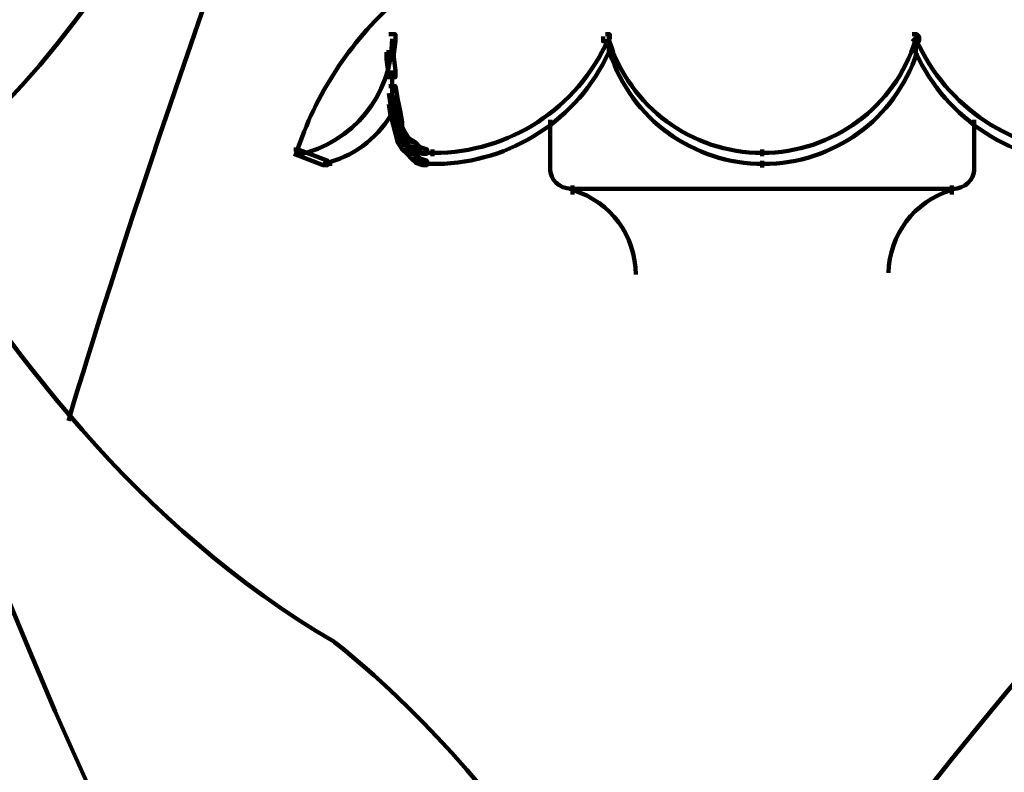
# Model space of a CAD drawing. Units: inches. Extents: x -16.2 to 25.9, y -21.1 to 28.2.
# Drawn here: x 10.9 to 12.8, y -14.8 to -13.4 of the extents above; entities that cross this region are included whole.
import ezdxf

# ---------------------------------------------------------------- set-up
doc = ezdxf.new("R2010")
doc.units = ezdxf.units.IN
doc.header["$MEASUREMENT"] = 0
doc.layers.add('Layer 1', color=7, linetype='Continuous')

# ---------------------------------------------------------------- blocks, each defined once
blk = doc.blocks.new('block 5')
at = {"layer": 'Layer 1', "color": 7, "lineweight": 106, "true_color": 0xffffff}
for points in [[(11.6015, -13.448), (11.6143, -13.448), (11.6143, -13.4611), (11.61, -13.4951), (11.5971, -13.4951), (11.5971, -13.4822)], [(12.0116, -13.448), (12.0201, -13.448), (12.0201, -13.4568), (12.0158, -13.4611), (12.0074, -13.4611), (12.0074, -13.4523)], [(12.018, -13.448), (12.018, -13.4865)], [(12.018, -13.448), (12.018, -13.4654)], [(12.5926, -13.448), (12.6014, -13.448), (12.6055, -13.4523), (12.6055, -13.4611), (12.597, -13.4611), (12.5926, -13.4568)], [(12.5991, -13.448), (12.5991, -13.4865)], [(12.5991, -13.448), (12.5991, -13.4654)], [(12.018, -13.4739), (12.018, -13.4865)], [(12.018, -13.4739), (12.018, -13.4865)], [(12.5991, -13.4739), (12.5991, -13.4865)], [(12.5991, -13.4739), (12.5991, -13.4865)], [(11.5971, -13.4822), (11.61, -13.4822), (11.6143, -13.5168), (11.6143, -13.5293), (11.6015, -13.5293), (11.5971, -13.4951)], [(11.6078, -13.5168), (11.6078, -13.5593)], [(11.6078, -13.5168), (11.6078, -13.5593)], [(11.6015, -13.5463), (11.6143, -13.5463), (11.6186, -13.572), (11.6186, -13.5848), (11.6057, -13.5848), (11.6015, -13.5593)], [(11.6078, -13.5463), (11.6078, -13.5806)], [(11.6015, -13.5676), (11.6143, -13.5676), (11.6186, -13.5933), (11.6186, -13.6061), (11.6057, -13.6061), (11.6015, -13.5806)], [(11.6057, -13.572), (11.6186, -13.572), (11.6229, -13.5933), (11.6229, -13.6061), (11.61, -13.6061), (11.6057, -13.5848)], [(11.6078, -13.5848), (11.6078, -13.602)], [(11.6057, -13.5933), (11.6143, -13.5933), (11.6186, -13.6104), (11.6186, -13.619), (11.61, -13.619), (11.6057, -13.602)], [(11.61, -13.5933), (11.6229, -13.5933), (11.627, -13.6147), (11.627, -13.6277), (11.6143, -13.6277), (11.61, -13.6061)], [(11.61, -13.6104), (11.6186, -13.6104), (11.6229, -13.6277), (11.6229, -13.6361), (11.6143, -13.6361), (11.61, -13.619)], [(11.6143, -13.6147), (11.6229, -13.6147), (11.6314, -13.6319), (11.6314, -13.6404), (11.6229, -13.6404), (11.6143, -13.6234)], [(11.9069, -13.6104), (11.9069, -13.7089)], [(12.71, -13.6104), (12.71, -13.7089)], [(11.6143, -13.6277), (11.6229, -13.6277), (11.627, -13.6448), (11.627, -13.6532), (11.6186, -13.6532), (11.6143, -13.6361)], [(11.6229, -13.6319), (11.6314, -13.6319), (11.6399, -13.6448), (11.6399, -13.6532), (11.6314, -13.6532), (11.6229, -13.6404)], [(11.6186, -13.6448), (11.627, -13.6448), (11.6356, -13.6575), (11.6356, -13.666), (11.627, -13.666), (11.6186, -13.6532)], [(11.627, -13.6575), (11.6356, -13.6575), (11.6442, -13.666), (11.6442, -13.6745), (11.6356, -13.6745), (11.627, -13.666)], [(11.6314, -13.6448), (11.6399, -13.6448), (11.6528, -13.6532), (11.6528, -13.6618), (11.6442, -13.6618), (11.6314, -13.6532)], [(11.6442, -13.6532), (11.6528, -13.6532), (11.6612, -13.6618), (11.6612, -13.6703), (11.6528, -13.6703), (11.6442, -13.6618)], [(11.6528, -13.6618), (11.6612, -13.6618), (11.6741, -13.666), (11.6741, -13.6745), (11.6656, -13.6745), (11.6528, -13.6703)], [(11.422, -13.666), (11.4304, -13.666), (11.486, -13.6878), (11.486, -13.6957), (11.4777, -13.6957), (11.422, -13.6745)], [(11.4284, -13.666), (11.4284, -13.6788)], [(11.4284, -13.666), (11.4284, -13.6788)], [(11.6356, -13.666), (11.6442, -13.666), (11.6528, -13.6745), (11.6528, -13.6832), (11.6442, -13.6832), (11.6356, -13.6745)], [(11.6442, -13.6745), (11.6528, -13.6745), (11.6612, -13.6832), (11.6612, -13.6917), (11.6528, -13.6917), (11.6442, -13.6832)], [(11.6656, -13.6727), (11.6912, -13.6727)], [(11.6847, -13.666), (11.6847, -13.6788)], [(12.3086, -13.666), (12.3086, -13.6788)], [(11.4777, -13.6937), (11.4946, -13.6937)], [(11.6528, -13.6832), (11.6612, -13.6832), (11.6741, -13.6878), (11.6741, -13.6957), (11.6656, -13.6957), (11.6528, -13.6917)], [(11.6656, -13.6937), (11.6912, -13.6937)], [(11.6784, -13.6937), (11.6997, -13.6937)], [(11.9069, -13.6957), (11.9069, -13.7089)], [(12.3086, -13.6878), (12.3086, -13.7002)], [(12.3086, -13.6878), (12.3086, -13.7002)], [(12.71, -13.6957), (12.71, -13.7089)], [(11.9495, -13.7342), (11.9495, -13.7475)], [(11.9495, -13.7342), (11.9495, -13.7513)], [(12.6675, -13.7342), (12.6675, -13.7475)], [(12.6675, -13.7342), (12.6675, -13.7513)], [(11.9432, -13.7407), (12.3149, -13.7407)], [(12.302, -13.7407), (12.6739, -13.7407)]]:
    blk.add_lwpolyline(points, dxfattribs=at)
for points in [[(11.4268, -13.6728), (11.4626, -13.5625), (11.5274, -13.4634), (11.6139, -13.3854)], [(11.6078, -13.4568), (11.6078, -13.5627), (11.5336, -13.6542), (11.4303, -13.6761)], [(12.0166, -13.4583), (11.9587, -13.5887), (11.8294, -13.6727), (11.6871, -13.6727)], [(12.3086, -13.6727), (12.1751, -13.6727), (12.0575, -13.5859), (12.0185, -13.4591)], [(12.5987, -13.4591), (12.5598, -13.5859), (12.442, -13.6727), (12.3086, -13.6727)], [(12.9241, -13.6725), (12.7836, -13.6701), (12.6573, -13.5865), (12.6003, -13.4583)], [(12.0179, -13.483), (11.9588, -13.6097), (11.833, -13.6913), (11.6932, -13.6937)], [(12.3108, -13.6937), (12.1783, -13.6937), (12.061, -13.6085), (12.0201, -13.483)], [(12.6014, -13.483), (12.5604, -13.6085), (12.443, -13.6937), (12.3108, -13.6937)], [(12.9237, -13.6937), (12.7843, -13.6913), (12.6582, -13.6097), (12.5991, -13.483)], [(11.6102, -13.5926), (11.5849, -13.6404), (11.5413, -13.6756), (11.4895, -13.6902)], [(11.9468, -13.7407), (11.9246, -13.7404), (11.9069, -13.7233), (11.9069, -13.7026)], [(12.71, -13.703), (12.7098, -13.7242), (12.6918, -13.7407), (12.6697, -13.7407)], [(11.9513, -13.7436), (12.0215, -13.7653), (12.0691, -13.8299), (12.0691, -13.9034)], [(12.5477, -13.9), (12.5492, -13.8282), (12.5966, -13.7647), (12.6658, -13.7436)]]:
    blk.add_open_spline(points, degree=3, dxfattribs=at)

msp = doc.modelspace()

# ---------------------------------------------------------------- linework, layer by layer
at = {"layer": 'Layer 1', "color": 7, "lineweight": 106, "true_color": 0xffffff}
for points, knots in [([(6.6504, -14.417), (6.6504, -14.417), (8.4629, -13.0579), (6.7983, -8.777), (6.7983, -8.777), (5.5507, -7.316), (4.8708, -7.0783), (4.8708, -7.0783), (3.3657, -6.8404), (2.6586, -6.4667), (2.6586, -6.4667), (2.0989, -4.8361), (1.3033, -3.9187), (1.3033, -3.9187), (2.3962, -4.734), (2.9252, -6.0591), (2.9252, -6.0591), (3.7892, -6.1949), (4.4025, -6.1949), (4.4025, -6.1949), (5.0451, -5.4477), (4.721, -3.9187), (4.721, -3.9187), (4.6621, -3.1373), (5.0452, -3.9187), (5.0452, -3.9187), (5.2747, -5.0738), (5.2747, -5.7873), (5.2747, -5.7873), (5.3285, -6.6707), (6.0854, -7.1122), (6.0854, -7.1122), (6.4666, -7.3416), (6.7983, -7.7238), (6.7983, -7.7238), (7.4316, -8.4035), (7.697, -7.1804), (7.697, -7.1804), (7.8589, -5.5326), (8.1977, -5.1418), (8.1977, -5.1418), (8.3156, -4.2773), (8.3156, -3.5715), (8.3156, -3.5715), (8.9343, -2.5597), (9.995, -2.5597), (9.995, -2.5597), (11.9396, -2.9333), (11.6597, -5.1078), (11.6597, -5.1078), (11.5661, -3.3751), (9.8083, -3.1373), (9.8083, -3.1373), (9.5624, -3.8506), (9.219, -3.8506), (9.219, -3.8506), (8.8851, -4.9039), (8.8851, -4.9039), (8.8851, -4.9039), (8.9784, -5.7363), (8.8752, -5.8553), (8.7722, -5.974), (8.6692, -6.4669), (8.6692, -6.4669), (8.6692, -6.4669), (8.4222, -6.8745), (8.4222, -7.0784), (8.4222, -7.2823), (8.4222, -7.554), (8.4222, -7.554), (8.4222, -7.554), (8.0504, -8.7018), (8.1977, -9.8946), (8.1977, -9.8946), (8.4513, -12.0923), (8.1774, -13.4245)], [0, 0, 0, 0, 1, 1, 1, 2, 2, 2, 3, 3, 3, 4, 4, 4, 5, 5, 5, 6, 6, 6, 7, 7, 7, 8, 8, 8, 9, 9, 9, 10, 10, 10, 11, 11, 11, 12, 12, 12, 13, 13, 13, 14, 14, 14, 15, 15, 15, 16, 16, 16, 17, 17, 17, 18, 18, 18, 19, 19, 19, 20, 20, 20, 21, 21, 21, 22, 22, 22, 23, 23, 23, 24, 24, 24, 25, 25, 25, 25]), ([(10.9952, -14.1801), (10.9952, -14.1801), (11.7957, -11.4525), (12.6337, -10.7605), (12.6337, -10.7605), (15.3867, -8.2674), (15.5635, -6.3648), (15.5635, -6.3648), (15.5973, -9.2534), (13.5306, -10.7605), (13.5306, -10.7605), (12.6337, -11.7286), (12.6337, -13.1918)], [0, 0, 0, 0, 1, 1, 1, 2, 2, 2, 3, 3, 3, 4, 4, 4, 4]), ([(9.0686, -11.2232), (9.0686, -11.2232), (9.8083, -9.0487), (9.8083, -8.4883), (9.8083, -8.4883), (9.8083, -8.947), (9.8083, -10.34), (9.8083, -10.34), (9.5972, -11.4441), (10.0834, -10.8834), (10.0834, -10.8834), (10.87, -9.8305), (10.7679, -7.554), (10.7679, -7.554), (11.4887, -9.5572), (10.241, -11.5115), (10.241, -11.5115), (9.3244, -12.8035), (10.241, -13.9666), (10.241, -13.9666), (11.883, -13.6793), (11.4526, -10.4759), (11.4526, -10.4759), (11.1218, -9.5925), (11.3247, -8.6412), (11.3247, -8.6412), (11.3288, -9.7311), (11.6873, -10.1442), (11.6873, -10.1442), (11.9837, -11.0521), (11.9837, -11.5115)], [0, 0, 0, 0, 1, 1, 1, 2, 2, 2, 3, 3, 3, 4, 4, 4, 5, 5, 5, 6, 6, 6, 7, 7, 7, 8, 8, 8, 9, 9, 9, 10, 10, 10, 10]), ([(16.8298, -14.9721), (16.8298, -14.9721), (16.1232, -14.0771), (16.4179, -12.1066), (16.4179, -12.1066), (15.8445, -14.5245), (16.5881, -16.1016), (16.5881, -16.1016), (16.3449, -17.1835), (15.8582, -17.7449), (15.8582, -17.7449), (12.7941, -19.1023), (13.5306, -16.505), (13.5306, -16.505), (14.444, -15.999), (14.444, -14.8342), (14.444, -14.8342), (14.0315, -15.8496), (13.2654, -16.1016), (13.2654, -16.1016), (11.844, -17.4479), (13.2654, -18.3209)], [0, 0, 0, 0, 1, 1, 1, 2, 2, 2, 3, 3, 3, 4, 4, 4, 5, 5, 5, 6, 6, 6, 7, 7, 7, 7]), ([(11.6199, -17.1689), (11.8725, -16.8776), (11.6597, -15.9118), (11.6597, -15.9118), (10.9157, -15.0538), (10.4369, -13.1918), (10.4369, -13.1918), (10.4369, -13.1918), (10.761, -14.1688), (11.4976, -14.5986), (11.4976, -14.5986), (12.1164, -15.0623), (12.1164, -15.7078), (12.1164, -15.7078), (12.2291, -15.318), (12.8529, -14.5986), (12.8529, -14.5986), (13.5306, -13.4995), (13.5306, -12.718), (13.5306, -12.718), (13.5499, -14.1598), (12.6467, -15.41), (12.6467, -15.41), (12.1457, -16.4393), (12.3816, -16.991), (12.3816, -16.991), (12.7352, -18.1712), (12.7352, -18.6552), (12.7352, -18.6552), (13.6487, -18.7115), (13.1772, -17.834)], [0, 0, 0, 0, 1, 1, 1, 2, 2, 2, 3, 3, 3, 4, 4, 4, 5, 5, 5, 6, 6, 6, 7, 7, 7, 8, 8, 8, 9, 9, 9, 10, 10, 10, 10]), ([(10.9952, -19.3028), (10.9952, -19.3028), (11.9984, -20.9047), (16.0644, -18.4593), (16.0644, -18.4593), (17.4492, -17.6061), (17.3019, -13.1918), (17.3019, -13.1918), (16.9483, -14.7043), (16.6832, -15.41)], [0, 0, 0, 0, 1, 1, 1, 2, 2, 2, 3, 3, 3, 3]), ([(5.1849, -16.6417), (5.1849, -16.6417), (5.7155, -17.3048), (6.4225, -17.7124), (6.4225, -17.7124), (6.9751, -18.2221), (6.9751, -18.9865), (6.9751, -18.9865), (6.7983, -20.1696), (9.0742, -19.9986), (9.0742, -19.9986), (10.8641, -19.8783), (11.4828, -18.7317), (11.4828, -18.7317), (11.8806, -17.6612), (11.4828, -16.6802), (11.4828, -16.6802), (11.3061, -16.0816), (11.4387, -15.6484), (11.4387, -15.6484), (11.0409, -16.2346), (11.1735, -17.2027), (11.1735, -17.2027), (11.6377, -18.0692), (10.7537, -18.5788), (10.7537, -18.5788), (7.3506, -19.9617), (7.5054, -18.162), (7.5054, -18.162), (7.4834, -17.9674), (7.2624, -17.7124), (7.2624, -17.7124), (6.997, -17.3554), (7.3949, -16.6802), (7.3949, -16.6802), (7.8811, -15.3682), (7.682, -13.9666), (7.682, -13.9666), (7.6269, -15.4063), (7.1516, -15.9542), (7.1516, -15.9542), (6.9307, -16.242), (6.9307, -16.595), (6.9307, -16.595), (6.8267, -17.9628), (5.4789, -16.179)], [0, 0, 0, 0, 1, 1, 1, 2, 2, 2, 3, 3, 3, 4, 4, 4, 5, 5, 5, 6, 6, 6, 7, 7, 7, 8, 8, 8, 9, 9, 9, 10, 10, 10, 11, 11, 11, 12, 12, 12, 13, 13, 13, 14, 14, 14, 15, 15, 15, 15])]:
    msp.add_open_spline(points, degree=3, knots=knots, dxfattribs=at)

# ---------------------------------------------------------------- block references
at = {"layer": 'Layer 1'}
msp.add_blockref('block 5', (0, 0), dxfattribs=at)

doc.saveas('drawing.dxf')
